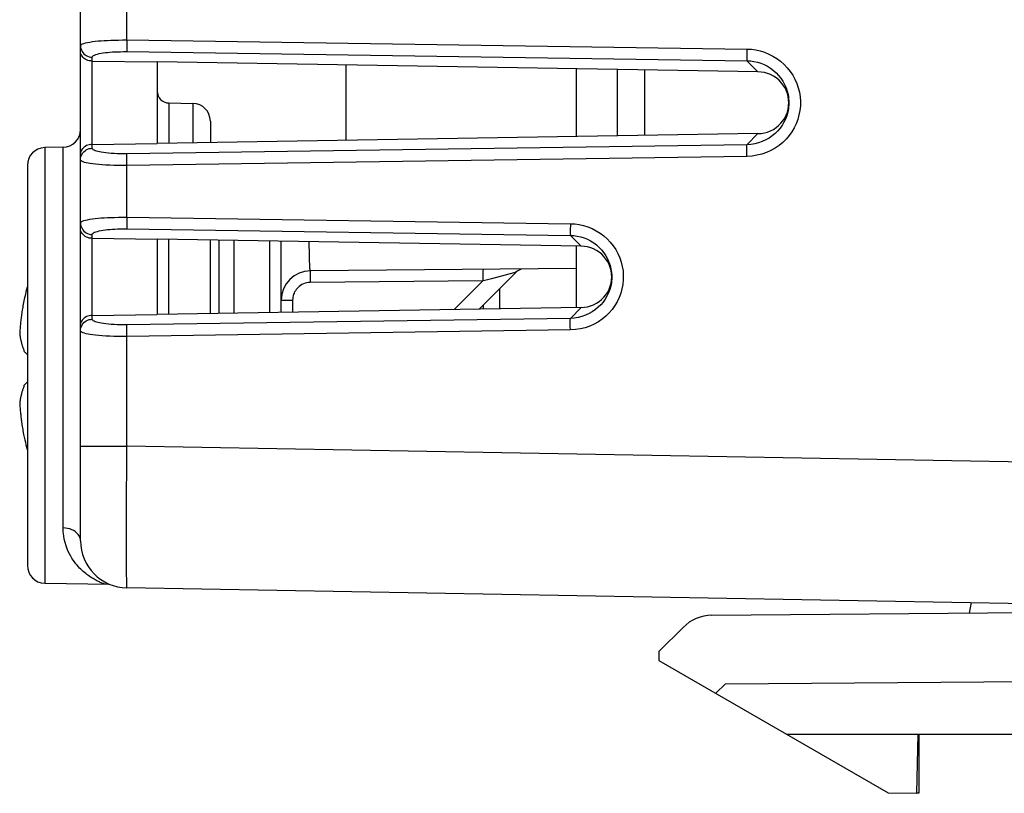
# Model space of a CAD drawing. Units: millimetres. Extents: x -57 to 65, y -24 to 45.
# Drawn here: x 35 to 52, y -23 to -9 of the extents above; entities that cross this region are included whole.
import ezdxf

# ---------------------------------------------------------------- set-up
doc = ezdxf.new("R2010")
doc.units = ezdxf.units.MM
doc.header["$LTSCALE"] = 16.335
doc.layers.get('0').update_dxf_attribs({"linetype": 'CONTINUOUS'})
for name, color, linetype in [('ASSI', 7, 'CONTINUOUS'), ('DRAFT', 7, 'CONTINUOUS'), ('RACCORDO', 7, 'CONTINUOUS')]:
    doc.layers.add(name, color=color, linetype=linetype)

msp = doc.modelspace()

# ---------------------------------------------------------------- linework, layer by layer
at = {"color": 7, "linetype": 'CONTINUOUS'}
for p, q in [((36.089, -18.245), (36.089, 2.485)), ((36.286, -10.118), (37.389, -10.134)), ((47.566, -10.3), (37.389, -10.134)), ((37.389, -10.134), (37.389, -11.513)), ((40.589, -11.461), (40.589, -10.187)), ((44.489, -10.25), (44.489, -11.398)), ((45.189, -11.387), (45.189, -10.261)), ((37.586, -10.828), (37.994, -10.835)), ((48.089, -10.825), (48.086, -10.771)), ((48.086, -10.879), (48.089, -10.825)), ((38.289, -11.135), (38.289, -11.498)), ((47.566, -11.348), (37.389, -11.513)), ((35.794, -11.579), (35.484, -11.585)), ((36.286, -11.53), (37.389, -11.513)), ((35.189, -11.885), (35.189, -18.664)), ((36.286, -13.121), (37.389, -13.138)), ((44.571, -13.255), (37.389, -13.138)), ((37.389, -13.138), (37.389, -14.41)), ((44.489, -13.253), (44.489, -14.295)), ((45.089, -13.775), (45.086, -13.722)), ((45.086, -13.828), (45.089, -13.775)), ((44.571, -14.293), (37.389, -14.41)), ((36.286, -14.427), (37.389, -14.41)), ((35.132, -15.027), (35.136, -15.041)), ((35.132, -15.621), (35.136, -15.607)), ((35.126, -16.443), (35.136, -16.493)), ((35.484, -18.964), (36.58, -18.983)), ((55.889, -19.377), (36.875, -19.045)), ((51.177, -19.294), (51.146, -19.47)), ((47.014, -20.672), (55.889, -20.594))]:
    msp.add_line(p, q, dxfattribs=at)
at = {"color": 250, "linetype": 'CONTINUOUS'}
for p, q in [((36.875, -9.761), (36.875, -8.901)), ((36.875, -9.761), (47.379, -9.915)), ((36.874, -9.851), (36.874, -9.901)), ((36.875, -9.958), (47.379, -10.112)), ((47.378, -10.005), (47.378, -10.055)), ((36.286, -11.595), (36.286, -10.054)), ((47.566, -10.3), (47.379, -10.112)), ((45.647, -11.379), (45.647, -10.269)), ((37.586, -10.828), (37.586, -11.51)), ((37.994, -10.835), (37.994, -11.503)), ((47.566, -11.348), (47.379, -11.536)), ((35.484, -11.585), (35.484, -18.964)), ((35.794, -18.028), (35.794, -11.579)), ((47.379, -11.536), (36.875, -11.69)), ((47.379, -11.733), (47.378, -11.672)), ((47.379, -11.733), (36.875, -11.887)), ((36.875, -11.887), (36.875, -11.826)), ((36.875, -12.764), (36.875, -11.887)), ((36.875, -12.764), (44.388, -12.875)), ((36.874, -12.854), (36.874, -12.904)), ((36.875, -12.961), (44.388, -13.071)), ((44.387, -12.964), (44.387, -13.015)), ((36.286, -14.492), (36.286, -13.057)), ((44.571, -13.255), (44.388, -13.071)), ((44.571, -14.293), (44.388, -14.477)), ((44.388, -14.477), (36.875, -14.587)), ((44.388, -14.674), (36.875, -14.784)), ((44.388, -14.674), (44.387, -14.613)), ((36.875, -14.784), (36.875, -14.723)), ((36.875, -16.645), (36.875, -14.784)), ((36.089, -16.645), (36.875, -16.645)), ((36.873, -16.991), (36.875, -16.645)), ((55.889, -16.977), (36.875, -16.645)), ((36.871, -17.48), (36.873, -16.991)), ((36.87, -17.911), (36.871, -17.48)), ((36.869, -18.273), (36.87, -17.911)), ((36.87, -18.574), (36.869, -18.273)), ((36.871, -18.807), (36.87, -18.574)), ((36.872, -18.92), (36.871, -18.807))]:
    msp.add_line(p, q, dxfattribs=at)
for points in [[(36.089, -9.857), (36.093, -9.847), (36.103, -9.837), (36.12, -9.828), (36.143, -9.819), (36.173, -9.811), (36.208, -9.803), (36.248, -9.796), (36.292, -9.789), (36.34, -9.783), (36.389, -9.778), (36.44, -9.774), (36.493, -9.77), (36.548, -9.767), (36.605, -9.765), (36.666, -9.763), (36.732, -9.762), (36.802, -9.761), (36.875, -9.761)], [(36.875, -9.761), (36.875, -9.792), (36.874, -9.851)], [(36.089, -9.857), (36.091, -9.882), (36.096, -9.907), (36.104, -9.931), (36.115, -9.954), (36.13, -9.975)], [(36.13, -9.975), (36.147, -9.995), (36.166, -10.012), (36.187, -10.026), (36.21, -10.038), (36.235, -10.046), (36.26, -10.051), (36.286, -10.054)], [(36.286, -10.054), (36.289, -10.044), (36.296, -10.034), (36.309, -10.025), (36.326, -10.016), (36.349, -10.008), (36.375, -10), (36.405, -9.992), (36.438, -9.986), (36.474, -9.98), (36.51, -9.975), (36.548, -9.971), (36.588, -9.967), (36.63, -9.964), (36.672, -9.961), (36.718, -9.96), (36.768, -9.959), (36.82, -9.958), (36.875, -9.958)], [(36.874, -9.901), (36.874, -9.922), (36.875, -9.938), (36.875, -9.951), (36.875, -9.958)], [(47.379, -9.915), (47.378, -9.946), (47.378, -10.005)], [(47.379, -9.915), (47.454, -9.919), (47.529, -9.929), (47.603, -9.946), (47.677, -9.969), (47.75, -9.999), (47.82, -10.034), (47.887, -10.075), (47.95, -10.122), (48.009, -10.174), (48.063, -10.231), (48.112, -10.293), (48.155, -10.357), (48.192, -10.425), (48.224, -10.497), (48.249, -10.57), (48.268, -10.645), (48.28, -10.723), (48.285, -10.8), (48.284, -10.877), (48.276, -10.955), (48.261, -11.031), (48.24, -11.106), (48.212, -11.18), (48.178, -11.25), (48.138, -11.317), (48.093, -11.381), (48.042, -11.441), (47.985, -11.496), (47.924, -11.547), (47.858, -11.592), (47.786, -11.632), (47.709, -11.667), (47.63, -11.695), (47.549, -11.715), (47.465, -11.727), (47.379, -11.733)], [(47.378, -10.055), (47.378, -10.076), (47.378, -10.092), (47.378, -10.104), (47.379, -10.112)], [(47.379, -10.112), (47.438, -10.116), (47.497, -10.124), (47.556, -10.138), (47.614, -10.156), (47.671, -10.179), (47.726, -10.207), (47.778, -10.24), (47.828, -10.277), (47.874, -10.318), (47.916, -10.362), (47.954, -10.41), (47.988, -10.461), (48.017, -10.514), (48.041, -10.57), (48.061, -10.627), (48.075, -10.685), (48.081, -10.719)], [(48.086, -10.895), (48.082, -10.926), (48.07, -10.985), (48.054, -11.044), (48.032, -11.101), (48.006, -11.156), (47.975, -11.208), (47.939, -11.258), (47.899, -11.304), (47.855, -11.348), (47.807, -11.387), (47.755, -11.423), (47.699, -11.455), (47.639, -11.483), (47.577, -11.505), (47.512, -11.521), (47.446, -11.532), (47.379, -11.536)], [(36.089, -11.792), (36.091, -11.766), (36.096, -11.741), (36.104, -11.717), (36.115, -11.694), (36.13, -11.673)], [(36.13, -11.673), (36.147, -11.654), (36.166, -11.637), (36.187, -11.622), (36.21, -11.611), (36.235, -11.602), (36.26, -11.597), (36.286, -11.595)], [(36.875, -11.69), (36.819, -11.69), (36.764, -11.69), (36.711, -11.688), (36.659, -11.686), (36.609, -11.683), (36.563, -11.679), (36.519, -11.674), (36.478, -11.669), (36.442, -11.663), (36.41, -11.657), (36.383, -11.651), (36.359, -11.644), (36.338, -11.637), (36.32, -11.63), (36.306, -11.622), (36.296, -11.613), (36.289, -11.604), (36.286, -11.595)], [(47.378, -11.672), (47.378, -11.617), (47.378, -11.593), (47.378, -11.573), (47.378, -11.556), (47.378, -11.544), (47.379, -11.536)], [(36.875, -11.887), (36.801, -11.887), (36.728, -11.887), (36.656, -11.885), (36.587, -11.883), (36.521, -11.88), (36.458, -11.876), (36.4, -11.871), (36.346, -11.866), (36.297, -11.86), (36.255, -11.854), (36.219, -11.848), (36.187, -11.841), (36.159, -11.834), (36.136, -11.827), (36.117, -11.819), (36.102, -11.81), (36.093, -11.801), (36.089, -11.792)], [(36.875, -11.826), (36.874, -11.771), (36.874, -11.747), (36.874, -11.727), (36.875, -11.71), (36.875, -11.698), (36.875, -11.69)], [(36.089, -12.86), (36.093, -12.85), (36.103, -12.84), (36.12, -12.831), (36.143, -12.822), (36.173, -12.814), (36.208, -12.806), (36.248, -12.799), (36.292, -12.792), (36.34, -12.786), (36.389, -12.781), (36.44, -12.777), (36.493, -12.773), (36.548, -12.77), (36.605, -12.768), (36.666, -12.766), (36.732, -12.765), (36.802, -12.764), (36.875, -12.764)], [(36.875, -12.764), (36.875, -12.795), (36.874, -12.854)], [(36.089, -12.86), (36.091, -12.885), (36.096, -12.91), (36.104, -12.934), (36.115, -12.957), (36.13, -12.979)], [(36.13, -12.979), (36.147, -12.998), (36.166, -13.015), (36.187, -13.029), (36.21, -13.041), (36.235, -13.049), (36.26, -13.055), (36.286, -13.057)], [(36.286, -13.057), (36.289, -13.047), (36.296, -13.037), (36.309, -13.028), (36.326, -13.019), (36.349, -13.011), (36.375, -13.003), (36.405, -12.996), (36.438, -12.989), (36.474, -12.983), (36.51, -12.978), (36.548, -12.974), (36.588, -12.97), (36.63, -12.967), (36.672, -12.965), (36.718, -12.963), (36.768, -12.962), (36.82, -12.961), (36.875, -12.961)], [(36.874, -12.904), (36.874, -12.925), (36.875, -12.941), (36.875, -12.954), (36.875, -12.961)], [(44.388, -12.875), (44.388, -12.905), (44.387, -12.964)], [(44.388, -12.875), (44.463, -12.878), (44.537, -12.889), (44.611, -12.905), (44.684, -12.928), (44.756, -12.957), (44.825, -12.992), (44.891, -13.033), (44.954, -13.08), (45.012, -13.131), (45.065, -13.187), (45.114, -13.248), (45.156, -13.312), (45.193, -13.38), (45.225, -13.45), (45.249, -13.523), (45.268, -13.597), (45.28, -13.673), (45.285, -13.75), (45.284, -13.826), (45.276, -13.903), (45.262, -13.979), (45.241, -14.053), (45.213, -14.126), (45.18, -14.195), (45.14, -14.262), (45.095, -14.325), (45.045, -14.384), (44.989, -14.438), (44.928, -14.489), (44.863, -14.534), (44.792, -14.574), (44.716, -14.608), (44.637, -14.636), (44.557, -14.655), (44.474, -14.668), (44.388, -14.674)], [(44.387, -13.015), (44.387, -13.035), (44.387, -13.051), (44.388, -13.064), (44.388, -13.071)], [(44.388, -13.071), (44.446, -13.075), (44.505, -13.083), (44.563, -13.097), (44.62, -13.115), (44.677, -13.138), (44.731, -13.166), (44.783, -13.198), (44.831, -13.234), (44.877, -13.275), (44.918, -13.319), (44.956, -13.366), (44.989, -13.416), (45.018, -13.468), (45.042, -13.523), (45.061, -13.579), (45.075, -13.637), (45.081, -13.67)], [(45.086, -13.843), (45.082, -13.874), (45.071, -13.933), (45.054, -13.99), (45.033, -14.047), (45.007, -14.101), (44.976, -14.153), (44.941, -14.201), (44.902, -14.248), (44.859, -14.29), (44.811, -14.33), (44.76, -14.365), (44.705, -14.397), (44.645, -14.424), (44.584, -14.446), (44.52, -14.462), (44.455, -14.472), (44.388, -14.477)], [(36.13, -14.57), (36.147, -14.55), (36.166, -14.533), (36.187, -14.519), (36.21, -14.507), (36.235, -14.499), (36.26, -14.494), (36.286, -14.492)], [(36.875, -14.587), (36.819, -14.587), (36.764, -14.587), (36.711, -14.585), (36.659, -14.583), (36.609, -14.58), (36.563, -14.576), (36.519, -14.571), (36.478, -14.566), (36.442, -14.56), (36.41, -14.554), (36.383, -14.548), (36.359, -14.541), (36.338, -14.534), (36.32, -14.527), (36.306, -14.519), (36.296, -14.51), (36.289, -14.501), (36.286, -14.492)], [(44.387, -14.613), (44.387, -14.557), (44.387, -14.534), (44.387, -14.513), (44.387, -14.497), (44.388, -14.485), (44.388, -14.477)], [(36.089, -14.688), (36.091, -14.663), (36.096, -14.638), (36.104, -14.614), (36.115, -14.591), (36.13, -14.57)], [(36.875, -14.723), (36.874, -14.668), (36.874, -14.644), (36.874, -14.623), (36.875, -14.607), (36.875, -14.595), (36.875, -14.587)], [(36.875, -14.784), (36.801, -14.784), (36.728, -14.784), (36.656, -14.782), (36.587, -14.78), (36.521, -14.777), (36.458, -14.773), (36.4, -14.768), (36.346, -14.763), (36.297, -14.757), (36.255, -14.751), (36.219, -14.744), (36.187, -14.738), (36.159, -14.731), (36.136, -14.724), (36.117, -14.716), (36.102, -14.707), (36.093, -14.698), (36.089, -14.688)], [(36.505, -18.981), (36.492, -18.977), (36.479, -18.972), (36.466, -18.967), (36.453, -18.962), (36.439, -18.956), (36.425, -18.95), (36.411, -18.944), (36.396, -18.937), (36.381, -18.93), (36.366, -18.922), (36.351, -18.914), (36.335, -18.906), (36.319, -18.897), (36.302, -18.887), (36.286, -18.877), (36.268, -18.866), (36.251, -18.855), (36.233, -18.842), (36.214, -18.829), (36.196, -18.815), (36.177, -18.8), (36.157, -18.784), (36.137, -18.767), (36.117, -18.749), (36.096, -18.729), (36.075, -18.708), (36.053, -18.685), (36.032, -18.66), (36.01, -18.634), (35.988, -18.605), (35.966, -18.575), (35.944, -18.542), (35.923, -18.506), (35.902, -18.467), (35.881, -18.425), (35.862, -18.38), (35.844, -18.33), (35.828, -18.277), (35.814, -18.22), (35.805, -18.16), (35.798, -18.096), (35.794, -18.028)], [(36.089, -18.245), (36.087, -18.217), (36.079, -18.189), (36.067, -18.163), (36.05, -18.138), (36.029, -18.114), (36.003, -18.093), (35.974, -18.074), (35.942, -18.058), (35.908, -18.046), (35.871, -18.036), (35.833, -18.03), (35.794, -18.028)], [(36.875, -19.045), (36.874, -19.039), (36.874, -19.023), (36.873, -18.998), (36.872, -18.963), (36.872, -18.92)]]:
    msp.add_lwpolyline(points, dxfattribs=at)
at = {"color": 7, "linetype": 'CONTINUOUS'}
for points in [[(36.286, -10.118), (36.262, -10.117), (36.238, -10.113), (36.215, -10.106), (36.192, -10.097), (36.17, -10.085), (36.151, -10.072), (36.133, -10.056), (36.119, -10.038), (36.106, -10.018), (36.097, -9.997), (36.091, -9.975), (36.089, -9.951)], [(48.086, -10.771), (48.078, -10.717), (48.064, -10.665), (48.045, -10.614), (48.02, -10.566), (47.99, -10.52), (47.956, -10.478), (47.917, -10.438), (47.875, -10.404), (47.829, -10.374), (47.78, -10.348), (47.729, -10.328), (47.676, -10.313), (47.622, -10.304), (47.566, -10.3)], [(48.081, -10.719), (48.085, -10.745), (48.089, -10.805), (48.088, -10.866), (48.086, -10.895)], [(47.566, -11.348), (47.622, -11.344), (47.675, -11.335), (47.727, -11.321), (47.778, -11.301), (47.828, -11.275), (47.874, -11.245), (47.916, -11.211), (47.955, -11.172), (47.99, -11.13), (48.019, -11.084), (48.044, -11.035), (48.064, -10.985), (48.078, -10.933), (48.086, -10.879)], [(36.286, -11.53), (36.262, -11.531), (36.238, -11.535), (36.215, -11.542), (36.192, -11.551), (36.17, -11.563), (36.151, -11.577), (36.133, -11.593), (36.119, -11.61), (36.106, -11.63), (36.097, -11.651), (36.091, -11.674), (36.089, -11.698)], [(36.286, -13.121), (36.262, -13.12), (36.238, -13.116), (36.215, -13.109), (36.192, -13.1), (36.17, -13.089), (36.151, -13.075), (36.133, -13.059), (36.119, -13.041), (36.106, -13.022), (36.097, -13.001), (36.091, -12.978), (36.089, -12.954)], [(45.086, -13.722), (45.078, -13.668), (45.064, -13.616), (45.045, -13.566), (45.021, -13.518), (44.991, -13.473), (44.957, -13.431), (44.919, -13.392), (44.877, -13.357), (44.831, -13.328), (44.782, -13.302), (44.732, -13.282), (44.68, -13.268), (44.626, -13.259), (44.571, -13.255)], [(45.081, -13.67), (45.085, -13.696), (45.089, -13.755), (45.088, -13.815), (45.086, -13.843)], [(44.571, -14.293), (44.626, -14.29), (44.679, -14.281), (44.731, -14.266), (44.781, -14.246), (44.83, -14.221), (44.876, -14.192), (44.918, -14.157), (44.956, -14.119), (44.99, -14.077), (45.02, -14.032), (45.044, -13.983), (45.064, -13.933), (45.078, -13.882), (45.086, -13.828)], [(35.189, -13.944), (35.188, -13.947), (35.177, -13.989), (35.166, -14.03), (35.156, -14.072), (35.146, -14.113), (35.136, -14.155)], [(35.136, -14.155), (35.126, -14.206), (35.12, -14.235), (35.115, -14.263), (35.11, -14.29), (35.106, -14.316), (35.102, -14.341), (35.098, -14.365), (35.095, -14.388), (35.092, -14.411), (35.089, -14.433), (35.086, -14.455), (35.083, -14.476), (35.08, -14.498), (35.078, -14.519), (35.075, -14.54), (35.073, -14.561), (35.071, -14.583), (35.069, -14.605), (35.067, -14.626), (35.065, -14.648), (35.064, -14.67), (35.062, -14.691), (35.061, -14.713), (35.059, -14.735)], [(36.286, -14.427), (36.262, -14.428), (36.238, -14.432), (36.215, -14.439), (36.192, -14.448), (36.17, -14.46), (36.151, -14.474), (36.133, -14.489), (36.119, -14.507), (36.106, -14.527), (36.097, -14.548), (36.091, -14.571), (36.089, -14.595)], [(35.059, -14.735), (35.06, -14.743), (35.061, -14.751), (35.062, -14.759), (35.063, -14.767), (35.065, -14.775), (35.066, -14.783), (35.067, -14.791), (35.069, -14.799), (35.07, -14.807), (35.072, -14.816), (35.073, -14.824), (35.075, -14.832), (35.077, -14.84), (35.079, -14.849), (35.081, -14.857), (35.083, -14.866), (35.085, -14.875), (35.087, -14.884), (35.09, -14.894), (35.092, -14.904), (35.095, -14.914), (35.098, -14.925), (35.101, -14.936), (35.105, -14.947), (35.109, -14.959), (35.113, -14.972), (35.117, -14.985), (35.122, -14.998), (35.127, -15.012), (35.132, -15.027)], [(35.136, -15.041), (35.145, -15.049), (35.155, -15.058), (35.165, -15.067), (35.176, -15.077), (35.188, -15.086), (35.189, -15.088)], [(35.132, -15.621), (35.127, -15.636), (35.121, -15.651), (35.117, -15.664), (35.112, -15.677), (35.108, -15.69), (35.104, -15.702), (35.101, -15.714), (35.098, -15.725), (35.095, -15.735), (35.092, -15.746), (35.089, -15.756), (35.087, -15.765), (35.085, -15.775), (35.082, -15.784), (35.08, -15.792), (35.078, -15.801), (35.077, -15.809), (35.075, -15.818), (35.073, -15.826), (35.072, -15.834), (35.07, -15.842), (35.069, -15.85), (35.067, -15.858), (35.066, -15.866), (35.065, -15.874), (35.063, -15.882), (35.062, -15.89), (35.061, -15.898), (35.06, -15.906), (35.059, -15.913)], [(35.189, -15.561), (35.188, -15.561), (35.177, -15.571), (35.166, -15.58), (35.156, -15.589), (35.146, -15.598), (35.136, -15.607)], [(35.059, -15.913), (35.061, -15.935), (35.062, -15.957), (35.064, -15.979), (35.065, -16), (35.067, -16.022), (35.069, -16.044), (35.071, -16.065), (35.073, -16.087), (35.076, -16.108), (35.078, -16.13), (35.08, -16.151), (35.083, -16.172), (35.086, -16.194), (35.089, -16.215), (35.092, -16.238), (35.095, -16.26), (35.098, -16.283), (35.102, -16.307), (35.106, -16.332), (35.11, -16.358), (35.115, -16.385), (35.12, -16.413), (35.126, -16.443)], [(35.136, -16.493), (35.146, -16.534), (35.156, -16.576), (35.166, -16.618), (35.177, -16.659), (35.188, -16.701), (35.189, -16.704)]]:
    msp.add_lwpolyline(points, dxfattribs=at)
for centre, radius, start, end in [((37.589, -10.628), 0.2, 180, 269), ((37.989, -11.135), 0.3, 0, 89), ((35.789, -11.279), 0.3, 271, 360), ((35.489, -11.885), 0.3, 91, 180), ((36.889, -18.245), 0.8, 180, 269), ((35.489, -18.664), 0.3, 180, 269)]:
    msp.add_arc(centre, radius, start, end, dxfattribs=at)
at = {"layer": 'ASSI', "color": 7, "linetype": 'CONTINUOUS'}
for p, q in [((36.089, -18.245), (36.089, 2.485)), ((36.286, -10.118), (37.389, -10.134)), ((47.566, -10.3), (37.389, -10.134)), ((37.389, -10.134), (37.389, -11.513)), ((37.586, -10.828), (37.994, -10.835)), ((48.089, -10.825), (48.086, -10.771)), ((48.086, -10.879), (48.089, -10.825)), ((38.289, -11.135), (38.289, -11.498)), ((47.566, -11.348), (37.389, -11.513)), ((35.794, -11.579), (35.484, -11.585)), ((36.286, -11.53), (37.389, -11.513)), ((35.189, -11.885), (35.189, -18.664)), ((36.286, -13.121), (37.389, -13.138)), ((44.571, -13.255), (37.389, -13.138)), ((37.389, -13.138), (37.389, -14.41)), ((45.089, -13.775), (45.086, -13.722)), ((45.086, -13.828), (45.089, -13.775)), ((44.571, -14.293), (37.389, -14.41)), ((36.286, -14.427), (37.389, -14.41)), ((35.484, -18.964), (36.58, -18.983)), ((55.889, -19.377), (36.875, -19.045)), ((51.177, -19.294), (51.146, -19.47)), ((50.289, -21.524), (50.289, -22.524)), ((50.289, -22.524), (50.254, -22.524))]:
    msp.add_line(p, q, dxfattribs=at)
at = {"layer": 'ASSI', "color": 250, "linetype": 'CONTINUOUS'}
for p, q in [((36.875, -9.761), (36.875, -8.901)), ((36.875, -9.761), (47.379, -9.915)), ((36.874, -9.851), (36.874, -9.901)), ((36.875, -9.958), (47.379, -10.112)), ((47.378, -10.005), (47.378, -10.055)), ((36.286, -11.595), (36.286, -10.054)), ((47.566, -10.3), (47.379, -10.112)), ((37.586, -10.828), (37.586, -11.51)), ((37.994, -10.835), (37.994, -11.503)), ((47.566, -11.348), (47.379, -11.536)), ((35.484, -11.585), (35.484, -18.964)), ((35.794, -18.028), (35.794, -11.579)), ((47.379, -11.536), (36.875, -11.69)), ((47.379, -11.733), (47.378, -11.672)), ((47.379, -11.733), (36.875, -11.887)), ((36.875, -11.887), (36.875, -11.826)), ((36.875, -12.764), (36.875, -11.887)), ((36.875, -12.764), (44.388, -12.875)), ((36.874, -12.854), (36.874, -12.904)), ((36.875, -12.961), (44.388, -13.071)), ((44.387, -12.964), (44.387, -13.015)), ((36.286, -14.492), (36.286, -13.057)), ((44.571, -13.255), (44.388, -13.071)), ((44.571, -14.293), (44.388, -14.477)), ((44.388, -14.477), (36.875, -14.587)), ((44.388, -14.674), (36.875, -14.784)), ((44.388, -14.674), (44.387, -14.613)), ((36.875, -14.784), (36.875, -14.723)), ((36.875, -16.645), (36.875, -14.784)), ((36.089, -16.645), (36.875, -16.645)), ((36.873, -16.991), (36.875, -16.645)), ((55.889, -16.977), (36.875, -16.645)), ((36.871, -17.48), (36.873, -16.991)), ((36.87, -17.911), (36.871, -17.48)), ((36.869, -18.273), (36.87, -17.911)), ((36.87, -18.574), (36.869, -18.273)), ((36.871, -18.807), (36.87, -18.574)), ((36.872, -18.92), (36.871, -18.807))]:
    msp.add_line(p, q, dxfattribs=at)
for points in [[(36.089, -9.857), (36.093, -9.847), (36.103, -9.837), (36.12, -9.828), (36.143, -9.819), (36.173, -9.811), (36.208, -9.803), (36.248, -9.796), (36.292, -9.789), (36.34, -9.783), (36.389, -9.778), (36.44, -9.774), (36.493, -9.77), (36.548, -9.767), (36.605, -9.765), (36.666, -9.763), (36.732, -9.762), (36.802, -9.761), (36.875, -9.761)], [(36.875, -9.761), (36.875, -9.792), (36.874, -9.851)], [(36.089, -9.857), (36.091, -9.882), (36.096, -9.907), (36.104, -9.931), (36.115, -9.954), (36.13, -9.975)], [(36.13, -9.975), (36.147, -9.995), (36.166, -10.012), (36.187, -10.026), (36.21, -10.038), (36.235, -10.046), (36.26, -10.051), (36.286, -10.054)], [(36.286, -10.054), (36.289, -10.044), (36.296, -10.034), (36.309, -10.025), (36.326, -10.016), (36.349, -10.008), (36.375, -10), (36.405, -9.992), (36.438, -9.986), (36.474, -9.98), (36.51, -9.975), (36.548, -9.971), (36.588, -9.967), (36.63, -9.964), (36.672, -9.961), (36.718, -9.96), (36.768, -9.959), (36.82, -9.958), (36.875, -9.958)], [(36.874, -9.901), (36.874, -9.922), (36.875, -9.938), (36.875, -9.951), (36.875, -9.958)], [(47.379, -9.915), (47.378, -9.946), (47.378, -10.005)], [(47.379, -9.915), (47.454, -9.919), (47.529, -9.929), (47.603, -9.946), (47.677, -9.969), (47.75, -9.999), (47.82, -10.034), (47.887, -10.075), (47.95, -10.122), (48.009, -10.174), (48.063, -10.231), (48.112, -10.293), (48.155, -10.357), (48.192, -10.425), (48.224, -10.497), (48.249, -10.57), (48.268, -10.645), (48.28, -10.723), (48.285, -10.8), (48.284, -10.877), (48.276, -10.955), (48.261, -11.031), (48.24, -11.106), (48.212, -11.18), (48.178, -11.25), (48.138, -11.317), (48.093, -11.381), (48.042, -11.441), (47.985, -11.496), (47.924, -11.547), (47.858, -11.592), (47.786, -11.632), (47.709, -11.667), (47.63, -11.695), (47.549, -11.715), (47.465, -11.727), (47.379, -11.733)], [(47.378, -10.055), (47.378, -10.076), (47.378, -10.092), (47.378, -10.104), (47.379, -10.112)], [(47.379, -10.112), (47.438, -10.116), (47.497, -10.124), (47.556, -10.138), (47.614, -10.156), (47.671, -10.179), (47.726, -10.207), (47.778, -10.24), (47.828, -10.277), (47.874, -10.318), (47.916, -10.362), (47.954, -10.41), (47.988, -10.461), (48.017, -10.514), (48.041, -10.57), (48.061, -10.627), (48.075, -10.685), (48.081, -10.719)], [(48.086, -10.895), (48.082, -10.926), (48.07, -10.985), (48.054, -11.044), (48.032, -11.101), (48.006, -11.156), (47.975, -11.208), (47.939, -11.258), (47.899, -11.304), (47.855, -11.348), (47.807, -11.387), (47.755, -11.423), (47.699, -11.455), (47.639, -11.483), (47.577, -11.505), (47.512, -11.521), (47.446, -11.532), (47.379, -11.536)], [(36.089, -11.792), (36.091, -11.766), (36.096, -11.741), (36.104, -11.717), (36.115, -11.694), (36.13, -11.673)], [(36.13, -11.673), (36.147, -11.654), (36.166, -11.637), (36.187, -11.622), (36.21, -11.611), (36.235, -11.602), (36.26, -11.597), (36.286, -11.595)], [(36.875, -11.69), (36.819, -11.69), (36.764, -11.69), (36.711, -11.688), (36.659, -11.686), (36.609, -11.683), (36.563, -11.679), (36.519, -11.674), (36.478, -11.669), (36.442, -11.663), (36.41, -11.657), (36.383, -11.651), (36.359, -11.644), (36.338, -11.637), (36.32, -11.63), (36.306, -11.622), (36.296, -11.613), (36.289, -11.604), (36.286, -11.595)], [(47.378, -11.672), (47.378, -11.617), (47.378, -11.593), (47.378, -11.573), (47.378, -11.556), (47.378, -11.544), (47.379, -11.536)], [(36.875, -11.887), (36.801, -11.887), (36.728, -11.887), (36.656, -11.885), (36.587, -11.883), (36.521, -11.88), (36.458, -11.876), (36.4, -11.871), (36.346, -11.866), (36.297, -11.86), (36.255, -11.854), (36.219, -11.848), (36.187, -11.841), (36.159, -11.834), (36.136, -11.827), (36.117, -11.819), (36.102, -11.81), (36.093, -11.801), (36.089, -11.792)], [(36.875, -11.826), (36.874, -11.771), (36.874, -11.747), (36.874, -11.727), (36.875, -11.71), (36.875, -11.698), (36.875, -11.69)], [(36.089, -12.86), (36.093, -12.85), (36.103, -12.84), (36.12, -12.831), (36.143, -12.822), (36.173, -12.814), (36.208, -12.806), (36.248, -12.799), (36.292, -12.792), (36.34, -12.786), (36.389, -12.781), (36.44, -12.777), (36.493, -12.773), (36.548, -12.77), (36.605, -12.768), (36.666, -12.766), (36.732, -12.765), (36.802, -12.764), (36.875, -12.764)], [(36.875, -12.764), (36.875, -12.795), (36.874, -12.854)], [(36.089, -12.86), (36.091, -12.885), (36.096, -12.91), (36.104, -12.934), (36.115, -12.957), (36.13, -12.979)], [(36.13, -12.979), (36.147, -12.998), (36.166, -13.015), (36.187, -13.029), (36.21, -13.041), (36.235, -13.049), (36.26, -13.055), (36.286, -13.057)], [(36.286, -13.057), (36.289, -13.047), (36.296, -13.037), (36.309, -13.028), (36.326, -13.019), (36.349, -13.011), (36.375, -13.003), (36.405, -12.996), (36.438, -12.989), (36.474, -12.983), (36.51, -12.978), (36.548, -12.974), (36.588, -12.97), (36.63, -12.967), (36.672, -12.965), (36.718, -12.963), (36.768, -12.962), (36.82, -12.961), (36.875, -12.961)], [(36.874, -12.904), (36.874, -12.925), (36.875, -12.941), (36.875, -12.954), (36.875, -12.961)], [(44.388, -12.875), (44.388, -12.905), (44.387, -12.964)], [(44.388, -12.875), (44.463, -12.878), (44.537, -12.889), (44.611, -12.905), (44.684, -12.928), (44.756, -12.957), (44.825, -12.992), (44.891, -13.033), (44.954, -13.08), (45.012, -13.131), (45.065, -13.187), (45.114, -13.248), (45.156, -13.312), (45.193, -13.38), (45.225, -13.45), (45.249, -13.523), (45.268, -13.597), (45.28, -13.673), (45.285, -13.75), (45.284, -13.826), (45.276, -13.903), (45.262, -13.979), (45.241, -14.053), (45.213, -14.126), (45.18, -14.195), (45.14, -14.262), (45.095, -14.325), (45.045, -14.384), (44.989, -14.438), (44.928, -14.489), (44.863, -14.534), (44.792, -14.574), (44.716, -14.608), (44.637, -14.636), (44.557, -14.655), (44.474, -14.668), (44.388, -14.674)], [(44.387, -13.015), (44.387, -13.035), (44.387, -13.051), (44.388, -13.064), (44.388, -13.071)], [(44.388, -13.071), (44.446, -13.075), (44.505, -13.083), (44.563, -13.097), (44.62, -13.115), (44.677, -13.138), (44.731, -13.166), (44.783, -13.198), (44.831, -13.234), (44.877, -13.275), (44.918, -13.319), (44.956, -13.366), (44.989, -13.416), (45.018, -13.468), (45.042, -13.523), (45.061, -13.579), (45.075, -13.637), (45.081, -13.67)], [(45.086, -13.843), (45.082, -13.874), (45.071, -13.933), (45.054, -13.99), (45.033, -14.047), (45.007, -14.101), (44.976, -14.153), (44.941, -14.201), (44.902, -14.248), (44.859, -14.29), (44.811, -14.33), (44.76, -14.365), (44.705, -14.397), (44.645, -14.424), (44.584, -14.446), (44.52, -14.462), (44.455, -14.472), (44.388, -14.477)], [(36.13, -14.57), (36.147, -14.55), (36.166, -14.533), (36.187, -14.519), (36.21, -14.507), (36.235, -14.499), (36.26, -14.494), (36.286, -14.492)], [(36.875, -14.587), (36.819, -14.587), (36.764, -14.587), (36.711, -14.585), (36.659, -14.583), (36.609, -14.58), (36.563, -14.576), (36.519, -14.571), (36.478, -14.566), (36.442, -14.56), (36.41, -14.554), (36.383, -14.548), (36.359, -14.541), (36.338, -14.534), (36.32, -14.527), (36.306, -14.519), (36.296, -14.51), (36.289, -14.501), (36.286, -14.492)], [(44.387, -14.613), (44.387, -14.557), (44.387, -14.534), (44.387, -14.513), (44.387, -14.497), (44.388, -14.485), (44.388, -14.477)], [(36.089, -14.688), (36.091, -14.663), (36.096, -14.638), (36.104, -14.614), (36.115, -14.591), (36.13, -14.57)], [(36.875, -14.723), (36.874, -14.668), (36.874, -14.644), (36.874, -14.623), (36.875, -14.607), (36.875, -14.595), (36.875, -14.587)], [(36.875, -14.784), (36.801, -14.784), (36.728, -14.784), (36.656, -14.782), (36.587, -14.78), (36.521, -14.777), (36.458, -14.773), (36.4, -14.768), (36.346, -14.763), (36.297, -14.757), (36.255, -14.751), (36.219, -14.744), (36.187, -14.738), (36.159, -14.731), (36.136, -14.724), (36.117, -14.716), (36.102, -14.707), (36.093, -14.698), (36.089, -14.688)], [(36.505, -18.981), (36.492, -18.977), (36.479, -18.972), (36.466, -18.967), (36.453, -18.962), (36.439, -18.956), (36.425, -18.95), (36.411, -18.944), (36.396, -18.937), (36.381, -18.93), (36.366, -18.922), (36.351, -18.914), (36.335, -18.906), (36.319, -18.897), (36.302, -18.887), (36.286, -18.877), (36.268, -18.866), (36.251, -18.855), (36.233, -18.842), (36.214, -18.829), (36.196, -18.815), (36.177, -18.8), (36.157, -18.784), (36.137, -18.767), (36.117, -18.749), (36.096, -18.729), (36.075, -18.708), (36.053, -18.685), (36.032, -18.66), (36.01, -18.634), (35.988, -18.605), (35.966, -18.575), (35.944, -18.542), (35.923, -18.506), (35.902, -18.467), (35.881, -18.425), (35.862, -18.38), (35.844, -18.33), (35.828, -18.277), (35.814, -18.22), (35.805, -18.16), (35.798, -18.096), (35.794, -18.028)], [(36.089, -18.245), (36.087, -18.217), (36.079, -18.189), (36.067, -18.163), (36.05, -18.138), (36.029, -18.114), (36.003, -18.093), (35.974, -18.074), (35.942, -18.058), (35.908, -18.046), (35.871, -18.036), (35.833, -18.03), (35.794, -18.028)], [(36.875, -19.045), (36.874, -19.039), (36.874, -19.023), (36.873, -18.998), (36.872, -18.963), (36.872, -18.92)]]:
    msp.add_lwpolyline(points, dxfattribs=at)
at = {"layer": 'ASSI', "color": 7, "linetype": 'CONTINUOUS'}
for points in [[(36.286, -10.118), (36.262, -10.117), (36.238, -10.113), (36.215, -10.106), (36.192, -10.097), (36.17, -10.085), (36.151, -10.072), (36.133, -10.056), (36.119, -10.038), (36.106, -10.018), (36.097, -9.997), (36.091, -9.975), (36.089, -9.951)], [(48.086, -10.771), (48.078, -10.717), (48.064, -10.665), (48.045, -10.614), (48.02, -10.566), (47.99, -10.52), (47.956, -10.478), (47.917, -10.438), (47.875, -10.404), (47.829, -10.374), (47.78, -10.348), (47.729, -10.328), (47.676, -10.313), (47.622, -10.304), (47.566, -10.3)], [(48.081, -10.719), (48.085, -10.745), (48.089, -10.805), (48.088, -10.866), (48.086, -10.895)], [(47.566, -11.348), (47.622, -11.344), (47.675, -11.335), (47.727, -11.321), (47.778, -11.301), (47.828, -11.275), (47.874, -11.245), (47.916, -11.211), (47.955, -11.172), (47.99, -11.13), (48.019, -11.084), (48.044, -11.035), (48.064, -10.985), (48.078, -10.933), (48.086, -10.879)], [(36.286, -11.53), (36.262, -11.531), (36.238, -11.535), (36.215, -11.542), (36.192, -11.551), (36.17, -11.563), (36.151, -11.577), (36.133, -11.593), (36.119, -11.61), (36.106, -11.63), (36.097, -11.651), (36.091, -11.674), (36.089, -11.698)], [(36.286, -13.121), (36.262, -13.12), (36.238, -13.116), (36.215, -13.109), (36.192, -13.1), (36.17, -13.089), (36.151, -13.075), (36.133, -13.059), (36.119, -13.041), (36.106, -13.022), (36.097, -13.001), (36.091, -12.978), (36.089, -12.954)], [(45.086, -13.722), (45.078, -13.668), (45.064, -13.616), (45.045, -13.566), (45.021, -13.518), (44.991, -13.473), (44.957, -13.431), (44.919, -13.392), (44.877, -13.357), (44.831, -13.328), (44.782, -13.302), (44.732, -13.282), (44.68, -13.268), (44.626, -13.259), (44.571, -13.255)], [(45.081, -13.67), (45.085, -13.696), (45.089, -13.755), (45.088, -13.815), (45.086, -13.843)], [(44.571, -14.293), (44.626, -14.29), (44.679, -14.281), (44.731, -14.266), (44.781, -14.246), (44.83, -14.221), (44.876, -14.192), (44.918, -14.157), (44.956, -14.119), (44.99, -14.077), (45.02, -14.032), (45.044, -13.983), (45.064, -13.933), (45.078, -13.882), (45.086, -13.828)], [(36.286, -14.427), (36.262, -14.428), (36.238, -14.432), (36.215, -14.439), (36.192, -14.448), (36.17, -14.46), (36.151, -14.474), (36.133, -14.489), (36.119, -14.507), (36.106, -14.527), (36.097, -14.548), (36.091, -14.571), (36.089, -14.595)]]:
    msp.add_lwpolyline(points, dxfattribs=at)
for centre, radius, start, end in [((37.589, -10.628), 0.2, 180, 269), ((37.989, -11.135), 0.3, 0, 89), ((35.789, -11.279), 0.3, 271, 360), ((35.489, -11.885), 0.3, 91, 180), ((36.889, -18.245), 0.8, 180, 269), ((35.489, -18.664), 0.3, 180, 269)]:
    msp.add_arc(centre, radius, start, end, dxfattribs=at)
at = {"layer": 'DRAFT', "color": 7, "linetype": 'CONTINUOUS'}
for p, q in [((45.889, -20.124), (45.889, -20.272)), ((45.889, -20.272), (49.774, -22.515)), ((47.014, -20.672), (46.855, -20.83)), ((48.057, -21.524), (51.889, -21.524)), ((50.272, -21.524), (50.254, -22.524)), ((49.774, -22.515), (50.254, -22.524))]:
    msp.add_line(p, q, dxfattribs=at)
at = {"layer": 'RACCORDO', "color": 250, "linetype": 'CONTINUOUS'}
for p, q in [((37.586, -14.407), (37.586, -13.141)), ((38.439, -14.393), (38.439, -13.155)), ((39.296, -14.379), (39.296, -13.169)), ((39.964, -13.251), (39.963, -13.18)), ((39.966, -13.344), (39.964, -13.251)), ((39.968, -13.435), (39.966, -13.344)), ((42.905, -13.844), (39.98, -13.87)), ((42.421, -14.328), (42.905, -13.844)), ((42.94, -13.835), (42.905, -13.844)), ((43.053, -13.806), (42.94, -13.835)), ((43.281, -13.747), (43.053, -13.806)), ((43.428, -13.708), (43.281, -13.747)), ((39.489, -14.17), (39.682, -14.17)), ((39.682, -14.17), (39.682, -14.373)), ((42.909, -14.255), (42.909, -14.32))]:
    msp.add_line(p, q, dxfattribs=at)
at = {"layer": 'RACCORDO', "color": 7, "linetype": 'CONTINUOUS'}
for p, q in [((38.289, -14.395), (38.289, -13.152)), ((38.689, -13.159), (38.689, -14.389)), ((39.489, -14.376), (39.489, -13.172)), ((44.489, -13.631), (39.985, -13.67)), ((42.842, -14.321), (43.467, -13.697)), ((43.189, -13.974), (43.189, -14.316)), ((46.787, -19.508), (55.89, -19.428)), ((46.297, -19.714), (45.889, -20.124))]:
    msp.add_line(p, q, dxfattribs=at)
at = {"layer": 'RACCORDO', "color": 250, "linetype": 'CONTINUOUS'}
for points in [[(39.985, -13.67), (39.983, -13.667), (39.981, -13.66), (39.979, -13.647), (39.977, -13.63), (39.975, -13.608), (39.973, -13.582), (39.972, -13.551), (39.97, -13.515), (39.969, -13.477), (39.968, -13.435)], [(39.985, -13.67), (39.984, -13.672), (39.983, -13.677), (39.982, -13.685), (39.982, -13.697), (39.981, -13.711), (39.98, -13.728), (39.98, -13.748), (39.98, -13.77), (39.979, -13.793), (39.979, -13.818), (39.979, -13.844), (39.98, -13.87)], [(42.911, -13.644), (42.91, -13.646), (42.909, -13.651), (42.908, -13.66), (42.907, -13.671), (42.907, -13.686), (42.906, -13.703), (42.906, -13.723), (42.905, -13.744), (42.905, -13.768), (42.905, -13.793), (42.905, -13.818), (42.905, -13.844)], [(43.467, -13.697), (43.465, -13.697), (43.46, -13.699), (43.453, -13.701), (43.442, -13.704), (43.428, -13.708)], [(39.98, -13.87), (39.95, -13.872), (39.921, -13.876), (39.893, -13.883), (39.866, -13.893), (39.84, -13.906), (39.817, -13.92), (39.795, -13.936), (39.775, -13.953), (39.757, -13.971), (39.742, -13.99), (39.729, -14.009), (39.717, -14.029), (39.707, -14.049), (39.699, -14.07), (39.692, -14.093), (39.687, -14.117), (39.684, -14.143), (39.682, -14.17)]]:
    msp.add_lwpolyline(points, dxfattribs=at)
at = {"layer": 'RACCORDO', "color": 7, "linetype": 'CONTINUOUS'}
for centre, radius, start, end in [((39.989, -14.17), 0.5, 90.5, 180), ((43.608, -13.838), 0.2, 105.3333, 135), ((46.793, -20.208), 0.7, 90.5, 135.133)]:
    msp.add_arc(centre, radius, start, end, dxfattribs=at)

doc.saveas('drawing.dxf')
